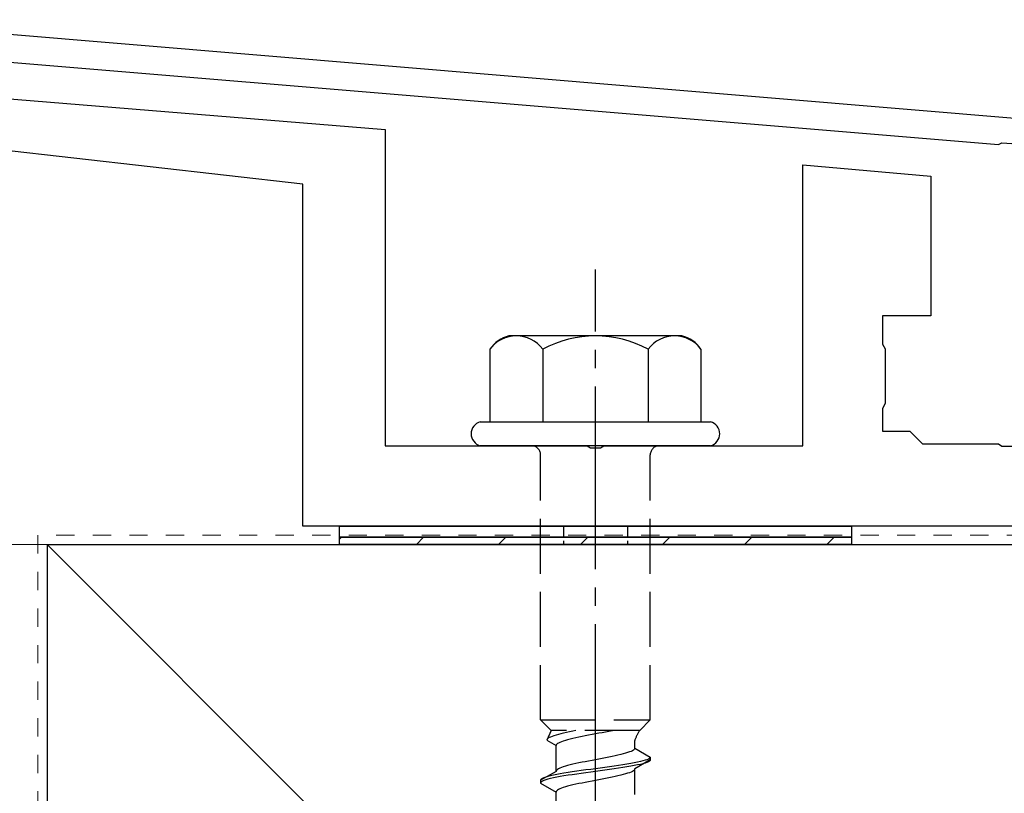
# Model space of a CAD drawing. Extents: x 0 to 2625, y -1275 to 2624.
# Drawn here: x 926 to 980, y 970 to 1013 of the extents above; entities that cross this region are included whole.
import ezdxf

# ---------------------------------------------------------------- set-up
doc = ezdxf.new("R2010")
doc.units = 0
for name, pattern in [('YCENTER_1', [13, 10, -1, 1, -1]), ('YDOT_1', [2, 1, -1]), ('YHIDDEN_1', [4, 3, -1])]:
    doc.linetypes.add(name, pattern=pattern)
for name, color, linetype, lineweight in [('YKK_11', 7, 'CONTINUOUS', 30), ('YKK_13', 4, 'CONTINUOUS', 30), ('YSS_K', 3, 'CONTINUOUS', 13), ('YSS_KE', 3, 'CONTINUOUS', 30)]:
    doc.layers.add(name, color=color, linetype=linetype, lineweight=lineweight)

msp = doc.modelspace()

# ---------------------------------------------------------------- linework, layer by layer
at = {"layer": 'YKK_11'}
for p, q in [((1078.166, 999.114), (915.646, 1012.658)), ((915.522, 1011.163), (979.543, 1005.828)), ((979.543, 1005.828), (979.736, 1005.932)), ((979.736, 1005.932), (980.284, 1005.887))]:
    msp.add_line(p, q, dxfattribs=at)
at = {"layer": 'YKK_13', "linetype": 'ByBlock', "lineweight": -2}
for p, q in [((909.766, 1009.618), (946, 1006.662)), ((941.5, 1003.662), (906.977, 1007.595)), ((946, 1006.662), (946, 989.362)), ((968.85, 989.362), (968.85, 1004.713)), ((968.85, 1004.713), (975.85, 1004.1)), ((975.85, 1004.1), (975.85, 996.462)), ((941.5, 984.962), (941.5, 1003.662)), ((975.85, 996.462), (973.2, 996.462)), ((973.2, 996.462), (973.2, 994.921)), ((973.2, 994.921), (973.35, 994.662)), ((973.35, 994.662), (973.35, 991.662)), ((973.35, 991.662), (973.2, 991.402)), ((973.2, 991.402), (973.2, 990.162)), ((973.2, 990.162), (974.7, 990.162)), ((974.7, 990.162), (975.4, 989.462)), ((946, 989.362), (957.042, 989.362)), ((957.042, 989.362), (957.225, 989.242)), ((957.225, 989.242), (957.775, 989.242)), ((957.775, 989.242), (957.958, 989.362)), ((957.958, 989.362), (968.85, 989.362)), ((975.4, 989.462), (979.542, 989.462)), ((979.542, 989.462), (979.725, 989.342)), ((979.725, 989.342), (980.275, 989.342)), ((1017.2, 984.962), (941.5, 984.962))]:
    msp.add_line(p, q, dxfattribs=at)
at = {"layer": 'YKK_13', "linetype": 'YCENTER_1'}
msp.add_line((957.5, 930.607), (957.5, 999.006), dxfattribs=at)
at = {"layer": 'YKK_13', "ltscale": 2}
for p, q in [((962.234, 995.362), (952.766, 995.362)), ((951.726, 994.644), (951.726, 990.662)), ((954.613, 994.644), (954.613, 990.662)), ((960.387, 994.644), (960.387, 990.662)), ((963.274, 994.644), (963.274, 990.662)), ((951.2, 990.662), (963.8, 990.662)), ((963.8, 989.362), (951.2, 989.362))]:
    msp.add_line(p, q, dxfattribs=at)
at = {"layer": 'YKK_13', "linetype": 'YHIDDEN_1'}
for p, q in [((954.5, 974.362), (954.5, 988.862)), ((960.5, 974.362), (960.5, 988.862)), ((954.5, 974.362), (960.5, 974.362)), ((954.5, 974.362), (955.08, 973.782)), ((960.5, 974.362), (959.92, 973.782)), ((955.08, 973.782), (954.842, 973.255)), ((954.972, 973.396), (954.915, 973.361)), ((955.043, 973.431), (954.972, 973.396)), ((955.13, 973.467), (955.043, 973.431)), ((959.92, 973.782), (955.08, 973.782)), ((955.231, 973.502), (955.13, 973.467)), ((955.345, 973.537), (955.231, 973.502)), ((955.472, 973.572), (955.345, 973.537)), ((955.61, 973.608), (955.472, 973.572)), ((955.759, 973.643), (955.61, 973.608)), ((955.917, 973.678), (955.759, 973.643)), ((956.083, 973.713), (955.917, 973.678)), ((956.257, 973.749), (956.083, 973.713)), ((956.423, 973.782), (956.257, 973.749)), ((956.425, 973.385), (956.267, 973.35)), ((956.591, 973.42), (956.425, 973.385)), ((956.765, 973.455), (956.591, 973.42)), ((956.944, 973.491), (956.765, 973.455)), ((957.127, 973.526), (956.944, 973.491)), ((957.313, 973.561), (957.127, 973.526)), ((957.5, 973.597), (957.313, 973.561)), ((957.687, 973.632), (957.5, 973.597)), ((957.873, 973.667), (957.687, 973.632)), ((958.056, 973.702), (957.873, 973.667)), ((958.235, 973.738), (958.056, 973.702)), ((958.409, 973.773), (958.235, 973.738)), ((958.449, 973.782), (958.409, 973.773)), ((954.85, 973.29), (954.842, 973.255)), ((954.842, 973.255), (955.35, 972.962)), ((954.875, 973.325), (954.85, 973.29)), ((954.915, 973.361), (954.875, 973.325)), ((955.358, 972.997), (955.35, 972.962)), ((955.35, 971.553), (955.35, 972.962)), ((955.383, 973.032), (955.358, 972.997)), ((955.423, 973.067), (955.383, 973.032)), ((955.48, 973.103), (955.423, 973.067)), ((955.551, 973.138), (955.48, 973.103)), ((955.638, 973.173), (955.551, 973.138)), ((955.739, 973.209), (955.638, 973.173)), ((955.853, 973.244), (955.739, 973.209)), ((955.98, 973.279), (955.853, 973.244)), ((956.118, 973.314), (955.98, 973.279)), ((956.267, 973.35), (956.118, 973.314)), ((959.65, 972.823), (959.65, 973.243)), ((958.056, 972.294), (957.873, 972.259)), ((958.235, 972.329), (958.056, 972.294)), ((958.409, 972.364), (958.235, 972.329)), ((958.575, 972.4), (958.409, 972.364)), ((958.733, 972.435), (958.575, 972.4)), ((958.882, 972.47), (958.733, 972.435)), ((959.02, 972.506), (958.882, 972.47)), ((959.147, 972.541), (959.02, 972.506)), ((959.261, 972.576), (959.147, 972.541)), ((959.362, 972.611), (959.261, 972.576)), ((959.449, 972.647), (959.362, 972.611)), ((959.52, 972.682), (959.449, 972.647)), ((959.577, 972.717), (959.52, 972.682)), ((959.617, 972.753), (959.577, 972.717)), ((959.642, 972.788), (959.617, 972.753)), ((959.65, 972.823), (959.642, 972.788)), ((959.65, 972.823), (960.5, 972.332)), ((960.489, 972.297), (960.454, 972.262)), ((960.5, 972.332), (960.489, 972.297)), ((960.5, 972.332), (960.5, 972.182)), ((955.638, 971.765), (955.551, 971.729)), ((955.739, 971.8), (955.638, 971.765)), ((955.853, 971.835), (955.739, 971.8)), ((955.98, 971.871), (955.853, 971.835)), ((956.118, 971.906), (955.98, 971.871)), ((956.267, 971.941), (956.118, 971.906)), ((956.425, 971.976), (956.267, 971.941)), ((956.591, 972.012), (956.425, 971.976)), ((956.765, 972.047), (956.591, 972.012)), ((956.944, 972.082), (956.765, 972.047)), ((957.127, 972.118), (956.944, 972.082)), ((957.313, 972.153), (957.127, 972.118)), ((957.5, 972.188), (957.313, 972.153)), ((957.687, 972.223), (957.5, 972.188)), ((957.873, 972.259), (957.687, 972.223)), ((958.021, 971.768), (957.761, 971.733)), ((958.276, 971.803), (958.021, 971.768)), ((958.526, 971.838), (958.276, 971.803)), ((958.768, 971.874), (958.526, 971.838)), ((959, 971.909), (958.768, 971.874)), ((959, 971.759), (958.768, 971.724)), ((959.221, 971.944), (959, 971.909)), ((959.221, 971.794), (959, 971.759)), ((959.428, 971.98), (959.221, 971.944)), ((959.428, 971.83), (959.221, 971.794)), ((959.621, 972.015), (959.428, 971.98)), ((959.621, 971.865), (959.428, 971.83)), ((959.798, 972.05), (959.621, 972.015)), ((959.798, 971.9), (959.621, 971.865)), ((960.5, 972.182), (959.65, 971.692)), ((959.957, 972.085), (959.798, 972.05)), ((959.957, 971.935), (959.798, 971.9)), ((960.098, 972.121), (959.957, 972.085)), ((960.098, 971.971), (959.957, 971.935)), ((960.219, 972.156), (960.098, 972.121)), ((960.219, 972.006), (960.098, 971.971)), ((960.319, 972.191), (960.219, 972.156)), ((960.319, 972.041), (960.219, 972.006)), ((960.398, 972.227), (960.319, 972.191)), ((960.398, 972.077), (960.319, 972.041)), ((960.454, 972.262), (960.398, 972.227)), ((960.454, 972.112), (960.398, 972.077)), ((960.489, 972.147), (960.454, 972.112)), ((960.5, 972.182), (960.489, 972.147)), ((955.35, 971.553), (954.5, 971.062)), ((954.781, 971.239), (954.681, 971.203)), ((954.902, 971.274), (954.781, 971.239)), ((955.043, 971.309), (954.902, 971.274)), ((955.202, 971.345), (955.043, 971.309)), ((955.379, 971.38), (955.202, 971.345)), ((955.379, 971.23), (955.202, 971.195)), ((955.358, 971.588), (955.35, 971.553)), ((955.383, 971.624), (955.358, 971.588)), ((955.572, 971.415), (955.379, 971.38)), ((955.572, 971.265), (955.379, 971.23)), ((955.423, 971.659), (955.383, 971.624)), ((955.48, 971.694), (955.423, 971.659)), ((955.551, 971.729), (955.48, 971.694)), ((955.779, 971.45), (955.572, 971.415)), ((955.779, 971.3), (955.572, 971.265)), ((956, 971.486), (955.779, 971.45)), ((956, 971.336), (955.779, 971.3)), ((956.232, 971.521), (956, 971.486)), ((956.232, 971.371), (956, 971.336)), ((956.474, 971.556), (956.232, 971.521)), ((956.474, 971.406), (956.232, 971.371)), ((956.724, 971.592), (956.474, 971.556)), ((956.724, 971.442), (956.474, 971.406)), ((956.979, 971.627), (956.724, 971.592)), ((956.979, 971.477), (956.724, 971.442)), ((957.239, 971.662), (956.979, 971.627)), ((957.239, 971.512), (956.979, 971.477)), ((957.5, 971.697), (957.239, 971.662)), ((957.5, 971.547), (957.239, 971.512)), ((957.761, 971.733), (957.5, 971.697)), ((957.761, 971.583), (957.5, 971.547)), ((958.021, 971.618), (957.761, 971.583)), ((958.276, 971.653), (958.021, 971.618)), ((958.409, 971.233), (958.235, 971.198)), ((958.526, 971.688), (958.276, 971.653)), ((958.575, 971.268), (958.409, 971.233)), ((958.768, 971.724), (958.526, 971.688)), ((958.733, 971.304), (958.575, 971.268)), ((958.882, 971.339), (958.733, 971.304)), ((959.02, 971.374), (958.882, 971.339)), ((959.147, 971.409), (959.02, 971.374)), ((959.261, 971.445), (959.147, 971.409)), ((959.362, 971.48), (959.261, 971.445)), ((959.449, 971.515), (959.362, 971.48)), ((959.52, 971.55), (959.449, 971.515)), ((959.577, 971.586), (959.52, 971.55)), ((959.617, 971.621), (959.577, 971.586)), ((959.642, 971.656), (959.617, 971.621)), ((959.65, 971.692), (959.642, 971.656)), ((959.65, 970.283), (959.65, 971.692)), ((954.511, 971.098), (954.5, 971.062)), ((954.5, 971.062), (954.5, 970.912)), ((954.511, 970.948), (954.5, 970.912)), ((954.5, 970.912), (955.35, 970.422)), ((954.546, 971.133), (954.511, 971.098)), ((954.546, 970.983), (954.511, 970.948)), ((954.602, 971.168), (954.546, 971.133)), ((954.602, 971.018), (954.546, 970.983)), ((954.681, 971.203), (954.602, 971.168)), ((954.681, 971.053), (954.602, 971.018)), ((954.781, 971.089), (954.681, 971.053)), ((954.902, 971.124), (954.781, 971.089)), ((955.043, 971.159), (954.902, 971.124)), ((955.202, 971.195), (955.043, 971.159)), ((955.853, 970.704), (955.739, 970.669)), ((955.98, 970.739), (955.853, 970.704)), ((956.118, 970.774), (955.98, 970.739)), ((956.267, 970.81), (956.118, 970.774)), ((956.425, 970.845), (956.267, 970.81)), ((956.591, 970.88), (956.425, 970.845)), ((956.765, 970.915), (956.591, 970.88)), ((956.944, 970.951), (956.765, 970.915)), ((957.127, 970.986), (956.944, 970.951)), ((957.313, 971.021), (957.127, 970.986)), ((957.5, 971.057), (957.313, 971.021)), ((957.687, 971.092), (957.5, 971.057)), ((957.873, 971.127), (957.687, 971.092)), ((958.056, 971.162), (957.873, 971.127)), ((958.235, 971.198), (958.056, 971.162)), ((955.358, 970.457), (955.35, 970.422)), ((955.35, 969.013), (955.35, 970.422)), ((955.383, 970.492), (955.358, 970.457)), ((955.423, 970.527), (955.383, 970.492)), ((955.48, 970.563), (955.423, 970.527)), ((955.551, 970.598), (955.48, 970.563)), ((955.638, 970.633), (955.551, 970.598)), ((955.739, 970.669), (955.638, 970.633))]:
    msp.add_line(p, q, dxfattribs=at)
at = {"layer": 'YKK_13'}
for p, q in [((943.5, 984.962), (971.5, 984.962)), ((943.5, 984.362), (943.5, 984.962)), ((971.5, 984.962), (971.5, 984.362)), ((971.5, 984.362), (943.5, 984.362)), ((943.5, 984.362), (971.5, 984.362)), ((943.5, 983.962), (943.5, 984.362)), ((971.5, 984.362), (971.5, 983.962)), ((971.5, 983.962), (943.5, 983.962))]:
    msp.add_line(p, q, dxfattribs=at)
at = {"layer": 'YKK_13', "linetype": 'YHIDDEN_1', "ltscale": 0.2}
for p, q in [((955.75, 984.962), (955.75, 983.962)), ((959.25, 984.962), (959.25, 983.962))]:
    msp.add_line(p, q, dxfattribs=at)
at = {"layer": 'YKK_13', "linetype": 'Continuous'}
for p, q in [((943.5, 984.25), (943.611, 984.362)), ((947.701, 983.962), (948.101, 984.362)), ((952.191, 983.962), (952.591, 984.362)), ((956.682, 983.962), (957.082, 984.362)), ((961.172, 983.962), (961.572, 984.362)), ((965.662, 983.962), (966.062, 984.362)), ((970.152, 983.962), (970.552, 984.362))]:
    msp.add_line(p, q, dxfattribs=at)
at = {"layer": 'YKK_13', "ltscale": 2}
for centre, radius, start, end in [((953.193, 993.63), 1.783, 103.8788, 145.3491), ((953.17, 993.551), 1.811, 37.1495, 142.8505), ((957.5, 989.194), 6.168, 62.0919, 117.9081), ((961.83, 993.551), 1.811, 37.1495, 142.8505), ((961.807, 993.63), 1.783, 34.6509, 76.1212)]:
    msp.add_arc(centre, radius, start, end, dxfattribs=at)
at = {"layer": 'YKK_13'}
for centre, start, end in [((951.372, 990.012), 104.8628, 255.1372), ((963.627, 990.012), 284.8628, 75.1372)]:
    msp.add_arc(centre, 0.673, start, end, dxfattribs=at)
at = {"layer": 'YKK_13', "linetype": 'YHIDDEN_1'}
for centre, radius, start, end in [((954, 988.862), 0.5, 0, 90), ((961, 988.862), 0.5, 90, 180), ((961.859, 972.473), 2.339, 145.9737, 160.7714)]:
    msp.add_arc(centre, radius, start, end, dxfattribs=at)
at = {"layer": 'YSS_K', "linetype": 'YDOT_1'}
for p, q in [((1051, 984.462), (927, 984.462)), ((927, 984.462), (927, 873.962))]:
    msp.add_line(p, q, dxfattribs=at)
at = {"layer": 'YSS_K'}
for p, q in [((1062.5, 983.962), (897.5, 983.962)), ((927.5, 983.962), (1032.5, 878.962))]:
    msp.add_line(p, q, dxfattribs=at)
at = {"layer": 'YSS_KE'}
for q in [(1032.5, 983.962), (927.5, 878.962)]:
    msp.add_line((927.5, 983.962), q, dxfattribs=at)

doc.saveas('drawing.dxf')
